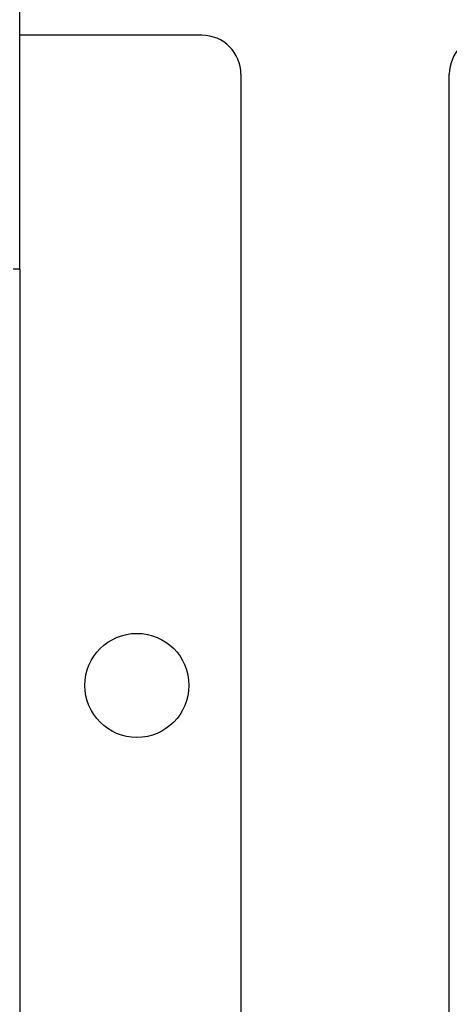
# Model space of a CAD drawing. Units: millimetres. Extents: x 54 to 943, y 40 to 337.
# Drawn here: x 741 to 750, y 218 to 237 of the extents above; entities that cross this region are included whole.
import ezdxf

# ---------------------------------------------------------------- set-up
doc = ezdxf.new("R2010")
doc.units = ezdxf.units.MM
doc.header["$MEASUREMENT"] = 0
doc.layers.add('Layer0000', color=7, linetype='Continuous', lineweight=25)

msp = doc.modelspace()

# ---------------------------------------------------------------- linework, layer by layer
at = {"layer": 'Layer0000', "color": 0, "linetype": 'Continuous', "lineweight": 25}
for p, q in [((741.274, 231.719), (741.274, 239.182)), ((741.149, 231.719), (741.274, 231.719)), ((741.274, 231.707), (741.274, 231.719)), ((741.274, 231.707), (741.274, 188.907))]:
    msp.add_line(p, q, dxfattribs=at)
at = {"layer": 'Layer0000', "color": 7, "linetype": 'Continuous', "lineweight": 25}
for p, q in [((744.774, 236.207), (741.274, 236.207)), ((745.524, 235.457), (745.524, 178.157)), ((749.524, 178.157), (749.524, 235.457))]:
    msp.add_line(p, q, dxfattribs=at)
msp.add_circle((743.524, 223.707), 1, dxfattribs=at)
for centre, start, end in [((744.774, 235.457), 0, 90), ((750.274, 235.457), 90, 180)]:
    msp.add_arc(centre, 0.75, start, end, dxfattribs=at)

doc.saveas('drawing.dxf')
